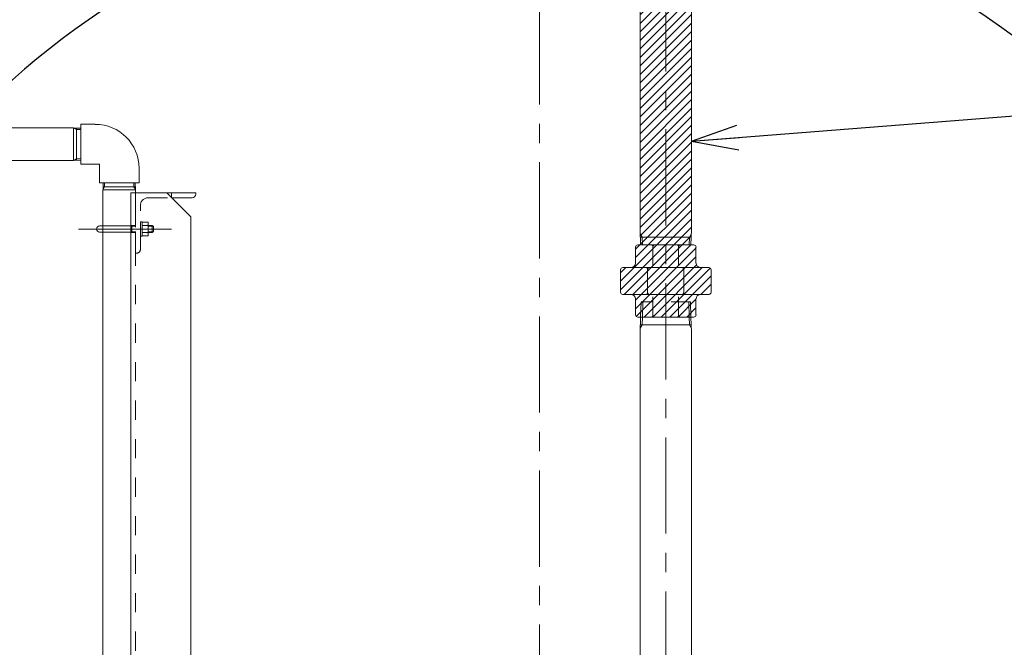
# Model space of a CAD drawing. Units: millimetres. Extents: x 24 to 573, y 23 to 397.
# Drawn here: x 422 to 473, y 167 to 200 of the extents above; entities that cross this region are included whole.
import ezdxf
from ezdxf.enums import TextEntityAlignment as Align

# ---------------------------------------------------------------- set-up
doc = ezdxf.new("R2010")
doc.units = ezdxf.units.MM
for name, pattern in [('一点鎖線', [8, 5, -1, 1, -1]), ('実線', [0]), ('点線', [2, 1, -1])]:
    doc.linetypes.add(name, pattern=pattern)
for name, color, linetype, lineweight in [('AM_4_01', 254, '実線', 50), ('GR1_01', 3, '実線', 50), ('LAYER029', 3, '実線', 50)]:
    doc.layers.add(name, color=color, linetype=linetype, lineweight=lineweight)
doc.styles.add('FX_VECTOR', font='MONOTXT.SHX', dxfattribs={"bigfont": 'BigFont.shx'})
doc.dimstyles.new('FXDIMINFO', dxfattribs={"dimtxt": 5, "dimasz": 2.5, "dimexe": 2, "dimexo": 0, "dimgap": 2, "dimtad": 1, "dimdec": 0, "dimdsep": 46, "dimtxsty": 'FX_VECTOR', "dimblk1": 'FXTIP_ARROW_S', "dimblk2": 'FXTIP_ARROW_E', "dimsah": 1, "dimcen": 2.5, "dimdle": 7, "dimclrd": 254, "dimclre": 254, "dimclrt": 132, "dimadec": 0, "dimazin": 2, "dimtfac": 1, "dimtmove": 0, "dimatfit": 3, "dimldrblk": 'FXTIP_ARROW_S', "dimfxl": 1, "dimtolj": 1, "dimarcsym": 0})

# ---------------------------------------------------------------- blocks, each defined once
blk = doc.blocks.new('BLKF905')
at = {"color": 0, "linetype": 'ByBlock', "lineweight": -2}
for p, q in [((424.873, 192.528), (424.873, 194.591)), ((424.873, 194.591), (425.623, 194.591)), ((424.498, 194.409), (420.373, 194.409)), ((424.498, 194.409), (424.498, 192.709)), ((424.873, 194.388), (424.498, 194.4)), ((424.652, 194.323), (424.52, 194.4)), ((424.652, 194.395), (424.652, 192.723)), ((424.873, 194.316), (424.652, 194.323)), ((424.498, 192.709), (420.373, 192.709)), ((424.873, 192.73), (424.498, 192.718)), ((424.652, 192.796), (424.52, 192.719)), ((424.873, 192.803), (424.652, 192.796)), ((425.842, 192.528), (424.873, 192.528)), ((425.842, 192.528), (425.842, 191.559)), ((427.904, 191.559), (427.904, 192.309)), ((425.842, 191.559), (427.904, 191.559)), ((426.044, 191.559), (426.032, 191.184)), ((426.117, 191.559), (426.11, 191.339)), ((427.63, 191.559), (427.637, 191.339)), ((427.702, 191.559), (427.714, 191.184)), ((426.023, 163.247), (426.023, 191.184)), ((426.023, 191.184), (427.723, 191.184)), ((426.11, 191.339), (426.033, 191.206)), ((426.037, 191.339), (427.709, 191.339)), ((427.473, 191.028), (430.598, 191.028)), ((427.473, 189.312), (427.473, 191.028)), ((427.637, 191.339), (427.713, 191.206)), ((427.723, 191.028), (427.723, 191.184)), ((430.848, 191.028), (427.723, 191.028)), ((430.598, 189.778), (429.348, 191.028)), ((429.598, 191.028), (429.598, 190.778)), ((430.848, 190.966), (430.848, 191.028)), ((429.598, 190.778), (430.661, 190.778)), ((430.598, 189.778), (430.598, 120.403)), ((425.857, 189.319), (427.398, 189.319)), ((427.398, 188.987), (425.857, 188.987)), ((427.398, 189.319), (427.473, 189.332)), ((427.523, 189.307), (427.398, 189.319)), ((427.398, 188.987), (427.473, 188.995)), ((427.473, 188.974), (427.398, 188.987)), ((427.473, 120.403), (427.473, 189.312)), ((427.723, 187.903), (427.786, 187.903))]:
    blk.add_line(p, q, dxfattribs=at)
at = {"color": 0, "linetype": '点線', "lineweight": -2}
for p, q in [((427.723, 191.028), (427.723, 187.903)), ((427.723, 163.247), (427.723, 191.028)), ((428.379, 190.778), (429.598, 190.778)), ((427.973, 188.091), (427.973, 190.372)), ((428.073, 189.528), (427.973, 189.528)), ((427.973, 189.528), (427.973, 188.778)), ((428.073, 188.778), (428.073, 189.528)), ((428.358, 189.514), (428.073, 189.514)), ((428.073, 189.514), (428.073, 188.792)), ((428.386, 189.466), (428.358, 189.514)), ((428.386, 188.841), (428.386, 189.466)), ((427.473, 189.332), (427.523, 189.341)), ((427.473, 188.995), (427.523, 188.999)), ((427.523, 188.966), (427.473, 188.974)), ((427.723, 189.341), (427.523, 189.341)), ((427.523, 189.341), (427.523, 188.966)), ((427.723, 189.307), (427.523, 189.307)), ((427.523, 188.999), (427.723, 188.999)), ((427.523, 188.966), (427.723, 188.966)), ((428.073, 189.334), (428.358, 189.334)), ((428.358, 188.973), (428.073, 188.973)), ((428.586, 189.341), (428.386, 189.341)), ((428.619, 189.307), (428.386, 189.307)), ((428.386, 188.999), (428.619, 188.999)), ((428.386, 188.966), (428.586, 188.966)), ((428.586, 188.966), (428.586, 189.341)), ((428.586, 189.341), (428.648, 189.278)), ((428.586, 188.966), (428.648, 189.028)), ((428.648, 189.028), (428.648, 189.278)), ((427.973, 188.778), (428.073, 188.778)), ((428.073, 188.792), (428.358, 188.792)), ((428.358, 188.792), (428.386, 188.841))]:
    blk.add_line(p, q, dxfattribs=at)
at = {"color": 0, "linetype": '一点鎖線', "lineweight": -2}
blk.add_line((429.586, 189.153), (424.754, 189.153), dxfattribs=at)
at = {"color": 0, "linetype": 'ByBlock', "lineweight": -2}
for centre, radius, start, end in [((425.623, 192.309), 2.281, 0.0001, 89.997), ((430.661, 190.966), 0.188, 270, 0), ((430.661, 190.966), 0.188, 270, 0), ((425.857, 189.153), 0.166, 90, 270)]:
    blk.add_arc(centre, radius, start, end, dxfattribs=at)
at = {"color": 0, "linetype": '点線', "lineweight": -2}
for centre, radius, start, end in [((428.379, 190.372), 0.406, 90, 180), ((428.228, 189.423), 0.158, 325.4339, 30), ((427.789, 189.153), 0.597, 342.412, 17.588), ((428.228, 188.883), 0.158, 330, 34.5661), ((427.786, 188.091), 0.188, 270, 0)]:
    blk.add_arc(centre, radius, start, end, dxfattribs=at)
blk = doc.blocks.new('BLKF1059')
at = {"color": 0, "linetype": '点線', "lineweight": -2}
for p, q in [((453.976, 184.578), (454.001, 185.372)), ((456.571, 185.372), (454.001, 185.372)), ((454.068, 184.578), (454.093, 185.372)), ((456.503, 184.578), (456.478, 185.372)), ((456.595, 184.578), (456.571, 185.372)), ((456.595, 184.578), (453.976, 184.578)), ((453.976, 144.916), (454.001, 144.122)), ((454.068, 144.916), (454.093, 144.122)), ((456.503, 144.916), (456.478, 144.122)), ((456.595, 144.916), (456.571, 144.122)), ((456.571, 144.122), (454.001, 144.122))]:
    blk.add_line(p, q, dxfattribs=at)
at = {"color": 0, "linetype": 'ByBlock', "lineweight": -2}
for p, q in [((453.951, 183.788), (453.976, 184.578)), ((454.056, 184.178), (454.068, 184.578)), ((456.515, 184.178), (456.503, 184.578)), ((456.62, 183.788), (456.595, 184.578)), ((453.951, 145.706), (453.951, 183.788)), ((454.056, 184.178), (453.958, 184.009)), ((456.608, 184.178), (453.963, 184.178)), ((456.515, 184.178), (456.613, 184.009)), ((456.62, 145.706), (456.62, 183.788)), ((453.951, 145.706), (453.976, 144.916)), ((454.056, 145.316), (453.958, 145.485)), ((456.515, 145.316), (456.613, 145.485)), ((456.62, 145.706), (456.595, 144.916)), ((456.608, 145.316), (453.963, 145.316)), ((456.595, 144.916), (453.976, 144.916)), ((454.056, 145.316), (454.068, 144.916)), ((456.515, 145.316), (456.503, 144.916))]:
    blk.add_line(p, q, dxfattribs=at)
blk = doc.blocks.new('BLKF1062')
at = {"color": 0, "linetype": 'ByBlock', "lineweight": -2}
for p, q in [((453.716, 188.21), (453.716, 187.386)), ((456.738, 188.328), (453.834, 188.328)), ((454.618, 188.24), (454.618, 187.268)), ((455.953, 188.24), (455.953, 187.268)), ((456.855, 188.21), (456.855, 187.386)), ((452.931, 187.033), (452.931, 185.873)), ((457.523, 187.151), (453.049, 187.151)), ((454.336, 187.062), (454.336, 185.844)), ((456.22, 187.062), (456.22, 185.844)), ((457.64, 187.033), (457.64, 185.873)), ((457.523, 185.755), (453.049, 185.755)), ((453.716, 184.696), (453.716, 185.52)), ((454.618, 184.666), (454.618, 185.638)), ((455.953, 184.666), (455.953, 185.638)), ((456.855, 184.696), (456.855, 185.52)), ((456.738, 184.578), (453.834, 184.578)), ((456.738, 184.578), (453.834, 184.578))]:
    blk.add_line(p, q, dxfattribs=at)
for centre, radius, start, end in [((453.834, 188.21), 0.118, 90, 180), ((454.53, 188.24), 0.0883, 360, 90), ((454.707, 188.24), 0.0883, 90, 180), ((455.865, 188.24), 0.0883, 360, 90), ((456.041, 188.24), 0.0883, 90, 180), ((456.738, 188.21), 0.118, 360, 90), ((453.48, 187.386), 0.235, 270, 360), ((457.091, 187.386), 0.235, 180, 270), ((453.049, 187.033), 0.118, 90, 180), ((454.248, 187.062), 0.0883, 360, 90), ((454.425, 187.062), 0.0883, 90, 180), ((456.132, 187.062), 0.0883, 360, 90), ((456.308, 187.062), 0.0883, 90, 180), ((457.523, 187.033), 0.118, 360, 90), ((453.049, 185.873), 0.118, 180, 270), ((454.248, 185.844), 0.0883, 270, 0), ((454.425, 185.844), 0.0883, 180, 270), ((456.132, 185.844), 0.0883, 270, 0), ((456.308, 185.844), 0.0883, 180, 270), ((457.523, 185.873), 0.118, 270, 0), ((453.48, 185.52), 0.235, 0, 90), ((457.091, 185.52), 0.235, 90, 180), ((453.834, 184.696), 0.118, 180, 270), ((454.53, 184.666), 0.0883, 270, 0), ((454.707, 184.666), 0.0883, 180, 270), ((455.865, 184.666), 0.0883, 270, 0), ((456.041, 184.666), 0.0883, 180, 270), ((456.738, 184.696), 0.118, 270, 0)]:
    blk.add_arc(centre, radius, start, end, dxfattribs=at)
blk = doc.blocks.new('BLKF1061')
at = {"color": 0, "linetype": '一点鎖線', "lineweight": -2}
blk.add_line((455.286, 210.333), (455.286, 143.364), dxfattribs=at)
at = {"color": 0, "linetype": 'ByBlock', "lineweight": -2}
for p, q in [((453.951, 189.118), (453.951, 207.994)), ((456.62, 189.118), (456.62, 207.994)), ((453.951, 189.118), (453.976, 188.328)), ((454.056, 188.728), (453.958, 188.897)), ((456.515, 188.728), (456.613, 188.897)), ((456.62, 189.118), (456.595, 188.328)), ((456.608, 188.728), (453.963, 188.728)), ((454.056, 188.728), (454.068, 188.328)), ((456.515, 188.728), (456.503, 188.328)), ((456.595, 188.328), (453.976, 188.328))]:
    blk.add_line(p, q, dxfattribs=at)
blk.add_blockref('BLKF1062', (0, 0), dxfattribs=at)
blk = doc.blocks.new('BLKF1058')
at = {"linetype": 'ByBlock', "lineweight": -2}
h = blk.add_hatch(dxfattribs=at)
h.set_pattern_fill('_USER', color=0, scale=0.3125, angle=45, style=0, pattern_type=0)
h.set_pattern_definition([(45, (0, 0), (-0.22097087, 0.22097087), [])])
edge = h.paths.add_edge_path(flags=0)
edge.add_line((456.855, 188.21), (456.855, 187.386))
edge.add_arc((457.091, 187.386), 0.235, 180, 270, ccw=False)
edge.add_line((457.091, 187.151), (457.523, 187.151))
edge.add_arc((457.523, 187.033), 0.118, 0, 90)
edge.add_line((457.64, 187.033), (457.64, 185.873))
edge.add_arc((457.523, 185.873), 0.118, 270, 360)
edge.add_line((457.523, 185.755), (457.091, 185.755))
edge.add_arc((457.091, 185.52), 0.235, 90, 180, ccw=False)
edge.add_line((456.855, 185.52), (456.855, 184.696))
edge.add_arc((456.738, 184.696), 0.118, 270, 360)
edge.add_line((456.738, 184.578), (453.834, 184.578))
edge.add_arc((453.834, 184.696), 0.118, 180, 270)
edge.add_line((453.716, 184.696), (453.716, 185.52))
edge.add_arc((453.48, 185.52), 0.235, 0, 90, ccw=False)
edge.add_line((453.48, 185.755), (453.049, 185.755))
edge.add_arc((453.049, 185.873), 0.118, 180, 270)
edge.add_line((452.931, 185.873), (452.931, 187.033))
edge.add_arc((453.049, 187.033), 0.118, 90, 180)
edge.add_line((453.049, 187.151), (453.48, 187.151))
edge.add_arc((453.48, 187.386), 0.235, 270, 360, ccw=False)
edge.add_line((453.716, 187.386), (453.716, 188.21))
edge.add_arc((453.834, 188.21), 0.118, 90, 180)
edge.add_line((453.834, 188.328), (453.976, 188.328))
edge.add_line((453.976, 188.328), (453.951, 189.118))
edge.add_line((453.951, 189.118), (453.951, 207.994))
edge.add_line((453.951, 207.994), (453.976, 208.784))
edge.add_line((453.976, 208.784), (456.595, 208.784))
edge.add_line((456.595, 208.784), (456.62, 207.994))
edge.add_line((456.62, 207.994), (456.62, 189.118))
edge.add_line((456.62, 189.118), (456.595, 188.328))
edge.add_line((456.595, 188.328), (456.738, 188.328))
edge.add_arc((456.738, 188.21), 0.118, 0, 90)
at = {"color": 0, "linetype": 'ByBlock', "lineweight": -2}
for name in ['BLKF1061', 'BLKF1059']:
    blk.add_blockref(name, (0, 0), dxfattribs=at)
blk = doc.blocks.new('FXTIP_ARROW_S')
at = {"color": 0, "linetype": 'Continuous', "lineweight": -2}
for q in [(-0.966, 0.259), (-1, 0), (-0.966, -0.259)]:
    blk.add_line((0, 0), q, dxfattribs=at)
blk = doc.blocks.new('FXTIP_ARROW_E')
at = {"color": 0, "linetype": 'Continuous', "lineweight": -2}
for q in [(-0.966, 0.259), (-1, 0), (-0.966, -0.259)]:
    blk.add_line((0, 0), q, dxfattribs=at)
blk = doc.blocks.new('*D1160')
at = {"color": 0, "linetype": 'ByBlock', "lineweight": -2}
for p, q in [((447.321, 230.597), (370.598, 230.597)), ((372.598, 110.278), (372.598, 230.597)), ((400.911, 110.278), (370.598, 110.278))]:
    blk.add_line(p, q, dxfattribs=at)
at = {"color": 0, "linetype": 'ByBlock', "lineweight": -2, "xscale": 2.5, "yscale": 2.5}
for name, p, rotation in [('FXTIP_ARROW_E', (372.598, 230.597), 90), ('FXTIP_ARROW_S', (372.598, 110.278), 270)]:
    blk.add_blockref(name, p, dxfattribs=dict(at, rotation=rotation))
at = {"color": 0, "linetype": 'ByBlock', "lineweight": -2, "style": 'FX_VECTOR'}
for s, width, p, p2 in [('）', 0.84, (370.598, 176.437), (370.598, 179.437)), ('１９２５', 0.730435, (370.598, 164.437), (370.598, 176.437)), ('（', 0.84, (370.598, 161.437), (370.598, 164.437))]:
    blk.add_text(s, height=5, rotation=90, dxfattribs=dict(at, width=width)).set_placement(p, p2, align=Align.FIT)

msp = doc.modelspace()

# ---------------------------------------------------------------- linework, layer by layer
at = {"layer": 'LAYER029', "color": 254, "linetype": '一点鎖線', "lineweight": 13}
msp.add_line((448.723, 232.617), (448.723, 121.43), dxfattribs=at)
at = {"layer": 'LAYER029', "color": 132, "lineweight": 30}
msp.add_arc((448.723, 166.047), 41.269, 0, 224.0181, dxfattribs=at)

# ---------------------------------------------------------------- block references
at = {"layer": 'AM_4_01', "lineweight": 13}
msp.add_blockref('BLKF905', (0, 0), dxfattribs=at)
at = {"layer": 'GR1_01', "color": 254, "lineweight": 13}
msp.add_blockref('BLKF1058', (0, 0), dxfattribs=at)

# ---------------------------------------------------------------- dimensions: what is measured, and where the dimension line sits
dim = msp.add_linear_dim(base=(372.598, 230.597), p1=(400.911, 110.278), p2=(447.321, 230.597), angle=270, dimstyle='FXDIMINFO', override={"dimblk1": 'FXTIP_ARROW_S', "dimblk2": 'FXTIP_ARROW_E', "dimsah": 1}, dxfattribs=at)
dim.commit()
dim.dimension.update_dxf_attribs({"geometry": '*D1160', "text_midpoint": (370.598, 170.437)})

# ---------------------------------------------------------------- leaders
msp.add_leader([(456.62, 193.713), (502.799, 197.362)], dimstyle='FXDIMINFO', override={"dimldrblk": 'FXTIP_ARROW_S'}, dxfattribs=at)

doc.saveas('drawing.dxf')
